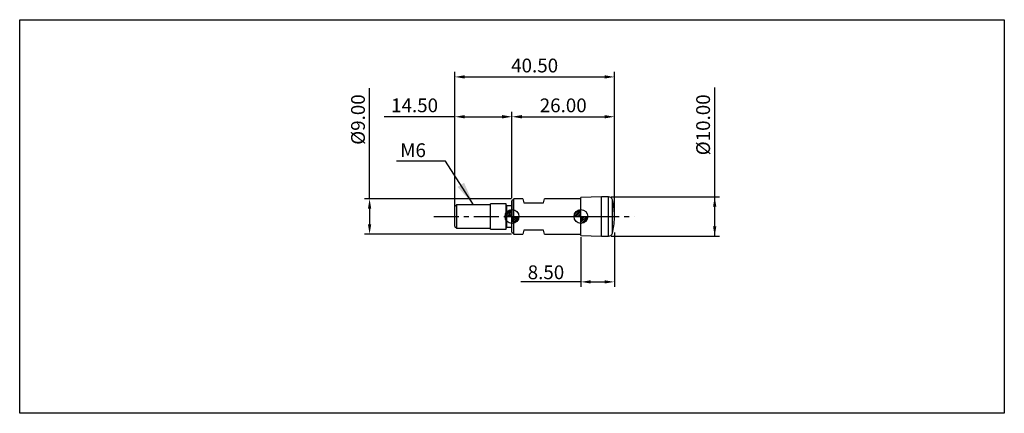
# Model space of a CAD drawing. Extents: x -110 to 140, y -50 to 50.
import ezdxf

# ---------------------------------------------------------------- set-up
doc = ezdxf.new("R2010")
doc.units = 0
doc.header["$MEASUREMENT"] = 0
doc.linetypes.add('CENTER', pattern=[10.16, 6.35, -1.27, 1.27, -1.27])
for name, color, linetype in [('1', 4, 'CONTINUOUS'), ('2', 7, 'CONTINUOUS'), ('4', 2, 'CENTER'), ('CUT', 1, 'CONTINUOUS'), ('INFTOTAL', 9, 'CONTINUOUS'), ('NOCUT', 7, 'CONTINUOUS'), ('SK1', 4, 'CONTINUOUS'), ('SK2', 7, 'CONTINUOUS'), ('SK4', 2, 'CENTER')]:
    doc.layers.add(name, color=color, linetype=linetype)
doc.styles.add('BMG_TEXT', font='Monos.ttf', dxfattribs={"height": 3.5})
doc.styles.get("Standard").update_dxf_attribs({"font": 'txt', "bigfont": 'bigfont'})
doc.dimstyles.new('ISO-25', dxfattribs={"dimtxt": 2.5, "dimasz": 2.5, "dimexe": 1.25, "dimexo": 0.625, "dimtad": 1, "dimdsep": 46, "dimtxsty": 'BMG_TEXT', "dimcen": 2.5, "dimadec": 0, "dimazin": 0, "dimtfac": 1, "dimtmove": 2, "dimatfit": 3, "dimfxl": 1, "dimtolj": 1, "dimtzin": 0, "dimarcsym": 0})

# ---------------------------------------------------------------- blocks, each defined once
blk = doc.blocks.new('*D25')
at = {"layer": '2', "color": 0, "lineweight": -2}
for p, q in [((0, 0.62), (0, 36.71)), ((2.5, 35.46), (38, 35.46)), ((40.5, 0.62), (40.5, 36.71))]:
    blk.add_line(p, q, dxfattribs=at)
at = {"layer": '2', "color": 0}
for points in [[(2.5, 35.88), (2.5, 35.04), (0, 35.46)], [(38, 35.04), (38, 35.88), (40.5, 35.46)]]:
    blk.add_solid(points, dxfattribs=at)
at = {"layer": '2', "color": 0, "insert": (20.25, 37.9), "char_height": 3.5, "attachment_point": 5, "style": 'BMG_TEXT'}
blk.add_mtext('40.50', dxfattribs=at)
blk = doc.blocks.new('*D26')
at = {"layer": 'SK2', "color": 0, "lineweight": -2}
for p, q in [((0, 25.34), (-17.98, 25.34)), ((0, 4.62), (0, 26.59)), ((2.5, 25.34), (12, 25.34)), ((14.5, 4.62), (14.5, 26.59))]:
    blk.add_line(p, q, dxfattribs=at)
at = {"layer": 'SK2', "color": 0}
for points in [[(2.5, 25.76), (2.5, 24.92), (0, 25.34)], [(12, 24.92), (12, 25.76), (14.5, 25.34)]]:
    blk.add_solid(points, dxfattribs=at)
at = {"layer": 'SK2', "color": 0, "insert": (-10.24, 27.78), "char_height": 3.5, "attachment_point": 5, "style": 'BMG_TEXT'}
blk.add_mtext('14.50', dxfattribs=at)
blk = doc.blocks.new('*D27')
at = {"layer": '2', "color": 0, "lineweight": -2}
for p, q in [((14.5, 4.62), (14.5, 26.59)), ((17, 25.34), (38, 25.34)), ((40.5, 4.04), (40.5, 26.59))]:
    blk.add_line(p, q, dxfattribs=at)
at = {"layer": '2', "color": 0}
for points in [[(17, 25.76), (17, 24.92), (14.5, 25.34)], [(38, 24.92), (38, 25.76), (40.5, 25.34)]]:
    blk.add_solid(points, dxfattribs=at)
at = {"layer": '2', "color": 0, "insert": (27.5, 27.78), "char_height": 3.5, "attachment_point": 5, "style": 'BMG_TEXT'}
blk.add_mtext('26.00', dxfattribs=at)
blk = doc.blocks.new('*D24')
at = {"layer": 'SK2', "color": 0, "lineweight": -2}
for p, q in [((-21.66, 4.5), (-21.66, 32.61)), ((14.38, 4.5), (-22.91, 4.5)), ((-21.66, 2), (-21.66, -2)), ((14.38, -4.5), (-22.91, -4.5))]:
    blk.add_line(p, q, dxfattribs=at)
at = {"layer": 'SK2', "color": 0}
for points in [[(-21.24, 2), (-22.08, 2), (-21.66, 4.5)], [(-22.08, -2), (-21.24, -2), (-21.66, -4.5)]]:
    blk.add_solid(points, dxfattribs=at)
at = {"layer": 'SK2', "color": 0, "insert": (-24.15, 24.63), "char_height": 3.5, "attachment_point": 5, "rotation": 90, "style": 'BMG_TEXT'}
blk.add_mtext('%%c9.00', dxfattribs=at)
blk = doc.blocks.new('*D31')
at = {"layer": '2', "color": 0, "lineweight": -2}
for p, q in [((65.96, -5), (65.96, 32.79)), ((39.65, 5), (67.21, 5)), ((65.96, -2.5), (65.96, 2.5)), ((39.65, -5), (67.21, -5))]:
    blk.add_line(p, q, dxfattribs=at)
at = {"layer": '2', "color": 0}
for points in [[(66.38, 2.5), (65.55, 2.5), (65.96, 5)], [(65.55, -2.5), (66.38, -2.5), (65.96, -5)]]:
    blk.add_solid(points, dxfattribs=at)
at = {"layer": '2', "color": 0, "insert": (63.48, 23.29), "char_height": 3.5, "attachment_point": 5, "rotation": 90, "style": 'BMG_TEXT'}
blk.add_mtext('%%c10.00', dxfattribs=at)
blk = doc.blocks.new('*D33')
at = {"layer": '2', "color": 0, "lineweight": -2}
for p, q in [((40.5, -4.04), (40.5, -17.86)), ((32, -5.21), (32, -17.86)), ((32, -16.61), (16.75, -16.61)), ((34.5, -16.61), (38, -16.61))]:
    blk.add_line(p, q, dxfattribs=at)
at = {"layer": '2', "color": 0}
for points in [[(34.5, -16.19), (34.5, -17.03), (32, -16.61)], [(38, -17.03), (38, -16.19), (40.5, -16.61)]]:
    blk.add_solid(points, dxfattribs=at)
at = {"layer": '2', "color": 0, "insert": (23.12, -14.17), "char_height": 3.5, "attachment_point": 5, "style": 'BMG_TEXT'}
blk.add_mtext('\\A1;8.50', dxfattribs=at)

msp = doc.modelspace()

# ---------------------------------------------------------------- hatches: boundary and pattern name
at = {"layer": 'SK1', "linetype": 'Continuous'}
h = msp.add_hatch(dxfattribs=at)
h.set_pattern_fill('_U', color=256, scale=0.32, angle=45, style=0, pattern_type=0)
h.set_pattern_definition([(45, (-65.5, 0), (-0.2262742, 0.2262742), [])])
edge = h.paths.add_edge_path()
edge.add_line((12.75, 0), (14.5, 0))
edge.add_line((14.5, 0), (14.5, 1.75))
edge.add_arc((14.5, 0), 1.75, 90, 180)
h = msp.add_hatch(dxfattribs=at)
h.set_pattern_fill('_U', color=256, scale=0.3, angle=45, style=0, pattern_type=0)
h.set_pattern_definition([(45, (-65.5, 8e-16), (-0.212132, 0.212132), [])])
edge = h.paths.add_edge_path()
edge.add_line((14.5, 0), (14.5, -1.75))
edge.add_arc((14.5, 0), 1.75, 270, 360)
edge.add_line((16.25, 0), (14.5, 0))
h = msp.add_hatch(dxfattribs=at)
h.set_pattern_fill('_U', color=256, scale=0.32, angle=45, style=0, pattern_type=0)
h.set_pattern_definition([(45, (-48, 0), (-0.2262742, 0.2262742), [])])
edge = h.paths.add_edge_path()
edge.add_line((30.25, 0), (32, 0))
edge.add_line((32, 0), (32, 1.75))
edge.add_arc((32, 0), 1.75, 90, 180)
h = msp.add_hatch(dxfattribs=at)
h.set_pattern_fill('_U', color=256, scale=0.3, angle=45, style=0, pattern_type=0)
h.set_pattern_definition([(45, (-48, 8e-16), (-0.212132, 0.212132), [])])
edge = h.paths.add_edge_path()
edge.add_line((32, 0), (32, -1.75))
edge.add_arc((32, 0), 1.75, 270, 360)
edge.add_line((33.75, 0), (32, 0))

# ---------------------------------------------------------------- linework, layer by layer
at = {"layer": '1'}
for p, q in [((37.2, 5), (32, 4.818)), ((39.023, 5), (37.2, 5)), ((37.2, -5), (37.2, 5)), ((39.023, -5), (39.023, 5)), ((15, 4.5), (14.5, 4)), ((14.5, -4), (14.5, 4)), ((17.232, 4.5), (15, 4.5)), ((15, -4.5), (15, 4.5)), ((17.232, 4.5), (17.5, 3.5)), ((17.5, 3.5), (22.5, 3.5)), ((22.5, 3.5), (22.768, 4.5)), ((32, 4.5), (22.768, 4.5)), ((32, -4.818), (32, 4.818)), ((39.988, -4.259), (39.988, 4.259)), ((40.5, -0.375), (40.5, 0.375)), ((14.5, -4), (15, -4.5)), ((15, -4.5), (17.232, -4.5)), ((17.5, -3.5), (17.232, -4.5)), ((22.5, -3.5), (17.5, -3.5)), ((22.768, -4.5), (22.5, -3.5)), ((22.768, -4.5), (32, -4.5)), ((32, -4.818), (37.2, -5)), ((37.2, -5), (39.023, -5))]:
    msp.add_line(p, q, dxfattribs=at)
for centre, radius, start, end in [((39.023, 4), 1, 15.0065, 90), ((25.5, 0.375), 15, 0, 15.0065), ((25.5, -0.375), 15, 344.9935, 0), ((39.023, -4), 1, 270, 344.9935)]:
    msp.add_arc(centre, radius, start, end, dxfattribs=at)
at = {"layer": '4'}
msp.add_line((14.5, 0), (40.5, 0), dxfattribs=at)
at = {"layer": 'CUT'}
for p, q in [((37.2, 5), (32, 4.818)), ((39.023, 5), (37.2, 5)), ((32, 0), (32, 4.818)), ((32, 0), (40.5, 0)), ((40.5, 0), (40.5, 0.375))]:
    msp.add_line(p, q, dxfattribs=at)
for centre, radius, start, end in [((39.023, 4), 1, 15.0065, 90), ((25.5, 0.375), 15, 0, 15.0065)]:
    msp.add_arc(centre, radius, start, end, dxfattribs=at)
at = {"layer": 'INFTOTAL'}
for p, q in [((-110.5, 50), (139.5, 50)), ((-110.5, -50), (-110.5, 50)), ((139.5, 50), (139.5, -50)), ((139.5, -50), (-110.5, -50))]:
    msp.add_line(p, q, dxfattribs=at)
at = {"layer": 'NOCUT'}
for p, q in [((15, 4.5), (14.5, 4)), ((14.5, 4), (14.5, 0)), ((17.232, 4.5), (15, 4.5)), ((17.232, 4.5), (17.5, 3.5)), ((17.5, 3.5), (22.5, 3.5)), ((22.5, 3.5), (22.768, 4.5)), ((32, 4.5), (22.768, 4.5)), ((32, 0), (32, 4.5)), ((14.5, 0), (32, 0))]:
    msp.add_line(p, q, dxfattribs=at)
at = {"layer": 'SK1'}
for p, q in [((0.5, 3), (0, 2.5)), ((0, -2.5), (0, 2.5)), ((9, 3), (0.5, 3)), ((0.5, -3), (0.5, 3)), ((13, 3.25), (9, 3.25)), ((9, -3.25), (9, 3.25)), ((13, -3.25), (13, 3.25)), ((14.5, 2.75), (13.2, 2.75)), ((13.2, -2.75), (13.2, 2.75)), ((12.75, 0), (16.25, 0)), ((14.5, -1.75), (14.5, 1.75)), ((30.25, 0), (33.75, 0)), ((32, -1.75), (32, 1.75)), ((0, -2.5), (0.5, -3)), ((0.5, -3), (9, -3)), ((9, -3.25), (13, -3.25)), ((13.2, -2.75), (14.5, -2.75))]:
    msp.add_line(p, q, dxfattribs=at)
for centre in [(14.5, 0), (32, 0)]:
    msp.add_circle(centre, 1.75, dxfattribs=at)
for centre, start, end in [((13.2, 2.95), 180, 270), ((13.2, -2.95), 90, 180)]:
    msp.add_arc(centre, 0.2, start, end, dxfattribs=at)
at = {"layer": 'SK4'}
msp.add_line((-5.322, 0), (45.495, 0), dxfattribs=at)

# ---------------------------------------------------------------- texts
at = {"layer": 'SK2', "insert": (-13.882, 18.592), "char_height": 3.5, "width": 7.8718, "attachment_point": 1, "style": 'BMG_TEXT'}
msp.add_mtext('{M6}', dxfattribs=at)

# ---------------------------------------------------------------- dimensions: what is measured, and where the dimension line sits
at = {"layer": '2'}
for base, p1, p2, picture, middle in [((40.5, 35.46), (0, 0), (40.5, 0), '*D25', (20.25, 35.46)), ((40.5, 25.339), (14.5, 4), (40.5, 3.416), '*D27', (27.5, 25.339))]:
    dim = msp.add_linear_dim(base=base, p1=p1, p2=p2, dimstyle='ISO-25', override={"dimzin": 0, "dimtol": 0, "dimlim": 0, "dimtp": 0, "dimtm": 0, "dimtfac": 1, "dimtdec": 2, "dimtmove": 0, "dimtolj": 0, "dimtzin": 0}, dxfattribs=at)
    dim.commit()
    dim.dimension.update_dxf_attribs({"geometry": picture, "text_midpoint": middle, "dimtype": 160})
dim = msp.add_linear_dim(base=(65.963, 5), p1=(39.023, -5), p2=(39.023, 5), angle=90, text='%%c<>', dimstyle='ISO-25', override={"dimzin": 0, "dimtxsty": 'BMG_TEXT', "dimtol": 0, "dimlim": 0, "dimtp": 0, "dimtm": 0, "dimtfac": 1, "dimtdec": 2, "dimtmove": 0, "dimtolj": 0, "dimtzin": 0}, dxfattribs=at)
dim.commit()
dim.dimension.update_dxf_attribs({"geometry": '*D31', "text_midpoint": (65.963, 23.294), "dimtype": 161})
dim = msp.add_linear_dim(base=(40.5, -16.61), p1=(32, -4.586), p2=(40.5, -3.416), angle=0, dimstyle='ISO-25', override={"dimdec": 2, "dimzin": 0, "dimtol": 0, "dimlim": 0, "dimtp": 0, "dimtm": 0, "dimtfac": 1, "dimtdec": 4, "dimtmove": 0, "dimtolj": 1, "dimtzin": 0}, dxfattribs=at)
dim.commit()
dim.dimension.update_dxf_attribs({"geometry": '*D33', "text_midpoint": (23.123, -16.61), "dimtype": 160})
at = {"layer": 'SK2'}
dim = msp.add_linear_dim(base=(-21.661, -4.5), p1=(15, 4.5), p2=(15, -4.5), angle=90, text='%%c<>', dimstyle='ISO-25', override={"dimzin": 0, "dimtol": 0, "dimlim": 0, "dimtp": 0, "dimtm": 0, "dimtfac": 1, "dimtdec": 2, "dimtmove": 0, "dimtolj": 0, "dimtzin": 0}, dxfattribs=at)
dim.commit()
dim.dimension.update_dxf_attribs({"geometry": '*D24', "text_midpoint": (-21.661, 24.633), "dimtype": 160})
dim = msp.add_linear_dim(base=(14.5, 25.339), p1=(0, 4), p2=(14.5, 4), dimstyle='ISO-25', override={"dimzin": 0, "dimtol": 0, "dimlim": 0, "dimtp": 0, "dimtm": 0, "dimtfac": 1, "dimtdec": 2, "dimtmove": 0, "dimtolj": 0, "dimtzin": 0}, dxfattribs=at)
dim.commit()
dim.dimension.update_dxf_attribs({"geometry": '*D26', "text_midpoint": (-10.242, 25.339), "dimtype": 160})

# ---------------------------------------------------------------- leaders
msp.add_leader([(4.75, 3), (-2.377, 14.094), (-14.833, 14.094)], dimstyle='ISO-25', override={"dimtxt": 6.35, "dimasz": 5.9944, "dimexe": 0.9906, "dimexo": 0.9906, "dimgap": 1.524, "dimtih": 1, "dimtoh": 1, "dimdec": 4, "dimzin": 0, "dimtxsty": 'STANDARD', "dimtdec": 4, "dimtmove": 0}, dxfattribs=at)

doc.saveas('drawing.dxf')
